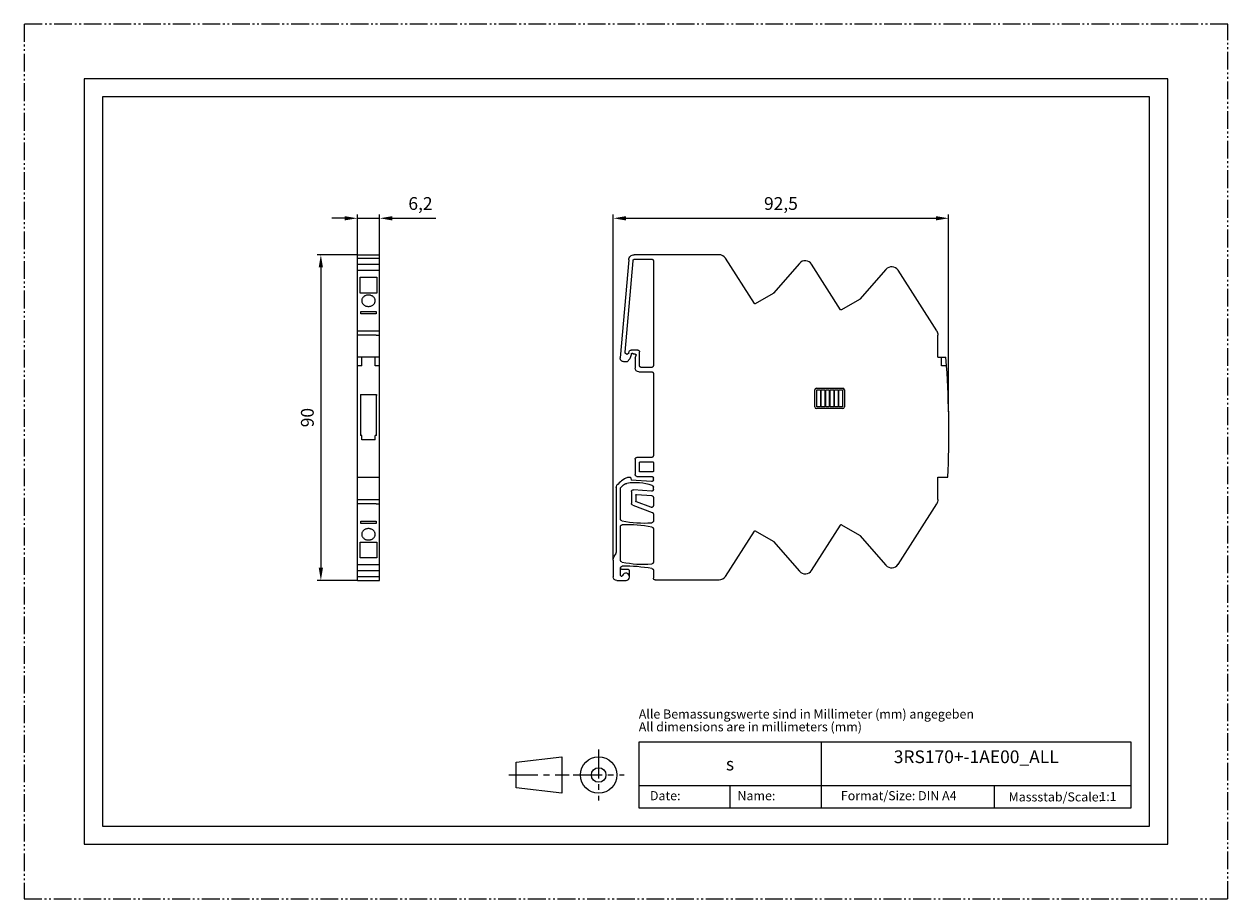
# Model space of a CAD drawing. Units: millimetres. Extents: x 1186 to 1516, y -15 to 225.
import ezdxf
from ezdxf.enums import TextEntityAlignment as Align

# ---------------------------------------------------------------- set-up
doc = ezdxf.new("R2010")
doc.units = ezdxf.units.MM
doc.header["$LTSCALE"] = 0.5
doc.linetypes.add('AM_DIN_K_W050', pattern=[16.25, 9.75, -1.5, 1, -1.5, 1, -1.5])
doc.linetypes.add('CENTER', pattern=[50.8, 31.75, -6.35, 6.35, -6.35])
for name, color, linetype in [('10000_FRONT', 7, 'Continuous'), ('10100_FRONT_DIM', 7, 'Continuous'), ('11000_LEFT', 7, 'Continuous'), ('11100_LEFT_DIM', 7, 'Continuous'), ('90000_FRAME_THIN', 7, 'Continuous'), ('90100_FRAME_THICK', 7, 'Continuous'), ('90200_FRAME_SIZE', 3, 'AM_DIN_K_W050'), ('91100_TIP_SYM', 7, 'CENTER'), ('91200_TIP_SYMB', 7, 'Continuous'), ('92000_TITLE', 7, 'Continuous')]:
    doc.layers.add(name, color=color, linetype=linetype)
doc.styles.get("Standard").update_dxf_attribs({"font": 'isocpeur.ttf'})
doc.dimstyles.new('DIN_3.5', dxfattribs={"dimtxt": 3.5, "dimasz": 3.5, "dimexe": 1, "dimexo": 0, "dimgap": 1.5, "dimtad": 1, "dimdec": 1, "dimtxsty": 'Standard', "dimcen": 3.5, "dimclrd": 256, "dimclre": 256, "dimclrt": 256, "dimadec": 0, "dimazin": 2, "dimtp": 0.1, "dimtm": 0.1, "dimtfac": 0.71, "dimtdec": 1, "dimtmove": 0, "dimatfit": 3, "dimfxl": 1, "dimlwd": -1, "dimlwe": -1, "dimarcsym": 0})

# ---------------------------------------------------------------- blocks, each defined once
blk = doc.blocks.new('text_allg')
at = {"lineweight": 25}
for s, p in [('Alle Bemassungswerte sind in Millimeter (mm) angegeben', (0, 6.47)), ('All dimensions are in millimeters (mm)', (0, 2.97))]:
    blk.add_text(s, height=2.5, dxfattribs=at).set_placement(p)
blk = doc.blocks.new('*U12')
at = {"layer": '91100_TIP_SYM', "lineweight": 18, "ltscale": 0.5}
for p, q in [((-146, 16), (-146, 2)), ((-170.61, 9), (-154.11, 9)), ((-153, 9), (-139, 9))]:
    blk.add_line(p, q, dxfattribs=at)
at = {"layer": '91200_TIP_SYMB', "lineweight": 25}
for p, q in [((-168.61, 12.5), (-156.11, 14)), ((-156.11, 14), (-156.11, 4)), ((-168.61, 5.5), (-168.61, 12.5)), ((-156.11, 4), (-168.61, 5.5))]:
    blk.add_line(p, q, dxfattribs=at)
for radius in [5, 2]:
    blk.add_circle((-146, 9), radius, dxfattribs=at)
at = {"layer": '92000_TITLE', "lineweight": 25}
for p, q in [((0, 18), (-135, 18)), ((-135, 18), (-135, 0)), ((-85, 18), (-85, 0)), ((0, 0), (0, 18)), ((0, 6), (-135, 6)), ((-37.5, 0), (-37.5, 6)), ((-37.5, 0), (-37.5, 6)), ((-135, 0), (0, 0))]:
    blk.add_line(p, q, dxfattribs=at)
at = {"layer": '92000_TITLE'}
blk.add_line((-110, 6), (-110, 0), dxfattribs=at)
at = {"lineweight": 25}
blk.add_blockref('text_allg', (-135, 18), dxfattribs=at)
at = {"layer": '92000_TITLE', "lineweight": 25}
blk.add_text('Massstab/Scale:', height=2.5, dxfattribs=at).set_placement((-33.62, 1.75))
at = {"layer": '92000_TITLE', "insert": (-110, 12), "char_height": 3.5, "width": 40, "attachment_point": 5}
blk.add_mtext('{\\fSiemens Logo|b0|i0|c0|p2;s}', dxfattribs=at)
at = {"layer": '92000_TITLE', "lineweight": 25, "char_height": 2.5, "width": 11, "attachment_point": 5}
for s, insert in [('Date:', (-127.75, 3)), ('Name:', (-102.75, 3))]:
    blk.add_mtext(s, dxfattribs=dict(at, insert=insert))
at = {"layer": '92000_TITLE', "lineweight": 35}
blk.add_attdef('ZEICHNUNGSNAME', text='', height=3.5, dxfattribs=at).set_placement((-42.5, 14), align=Align.MIDDLE_CENTER)
at = {"layer": '92000_TITLE', "lineweight": 25}
for tag, p in [('ARTIKELNAME', (-42.5, 8.48)), ('DATUM', (-117, 3)), ('NAME', (-92, 3)), ('MASSSTAB/SCALE:', (-6.38, 3.09))]:
    blk.add_attdef(tag, text='', height=2.5, dxfattribs=at).set_placement(p, align=Align.MIDDLE_CENTER)
blk = doc.blocks.new('*D13')
at = {"layer": '10100_FRONT_DIM'}
for p, q in [((1276.91, 161.72), (1265.91, 161.72)), ((1266.91, 158.22), (1266.91, 75.87)), ((1276.91, 72.37), (1265.91, 72.37))]:
    blk.add_line(p, q, dxfattribs=at)
for points in [[(1266.32, 158.22), (1267.49, 158.22), (1266.91, 161.72)], [(1266.32, 75.87), (1267.49, 75.87), (1266.91, 72.37)]]:
    blk.add_solid(points, dxfattribs=at)
at = {"layer": 'Defpoints', "color": 0}
for p in [(1276.91, 161.72), (1266.91, 72.37), (1276.91, 72.37)]:
    blk.add_point(p, dxfattribs=at)
at = {"layer": '10100_FRONT_DIM', "lineweight": 13, "insert": (1263.66, 117.04), "char_height": 3.5, "attachment_point": 5, "rotation": 90}
blk.add_mtext('90', dxfattribs=at)
blk = doc.blocks.new('*D14')
at = {"layer": '10100_FRONT_DIM'}
for p, q in [((1273.41, 171.72), (1269.91, 171.72)), ((1276.91, 161.72), (1276.91, 172.72)), ((1276.91, 171.72), (1283.01, 171.72)), ((1283.01, 161.72), (1283.01, 172.72)), ((1286.51, 171.72), (1298.43, 171.72))]:
    blk.add_line(p, q, dxfattribs=at)
for points in [[(1273.41, 172.3), (1273.41, 171.13), (1276.91, 171.72)], [(1286.51, 172.3), (1286.51, 171.13), (1283.01, 171.72)]]:
    blk.add_solid(points, dxfattribs=at)
at = {"layer": 'Defpoints', "color": 0}
for p in [(1283.01, 171.72), (1276.91, 161.72), (1283.01, 161.72)]:
    blk.add_point(p, dxfattribs=at)
at = {"layer": '10100_FRONT_DIM', "lineweight": 13, "insert": (1294.22, 175.32), "char_height": 3.5, "attachment_point": 5}
blk.add_mtext('6,2', dxfattribs=at)
blk = doc.blocks.new('*D16')
at = {"layer": '11100_LEFT_DIM'}
for p, q in [((1347.06, 77.95), (1347.06, 172.72)), ((1350.56, 171.72), (1435.5, 171.72)), ((1439, 118.64), (1439, 172.72))]:
    blk.add_line(p, q, dxfattribs=at)
for points in [[(1350.56, 172.3), (1350.56, 171.13), (1347.06, 171.72)], [(1435.5, 172.3), (1435.5, 171.13), (1439, 171.72)]]:
    blk.add_solid(points, dxfattribs=at)
at = {"layer": 'Defpoints', "color": 0}
for p in [(1439, 171.72), (1439, 118.64), (1347.06, 77.95)]:
    blk.add_point(p, dxfattribs=at)
at = {"layer": '11100_LEFT_DIM', "lineweight": 13, "insert": (1393.03, 175.32), "char_height": 3.5, "attachment_point": 5}
blk.add_mtext('92,5', dxfattribs=at)

msp = doc.modelspace()

# ---------------------------------------------------------------- linework, layer by layer
at = {"layer": '10000_FRONT', "lineweight": 25}
for p, q in [((1276.91, 161.72), (1283.01, 161.72)), ((1276.91, 72.37), (1276.91, 161.72)), ((1283.01, 72.37), (1283.01, 161.72)), ((1276.91, 72.37), (1283.01, 72.37))]:
    msp.add_line(p, q, dxfattribs=at)
at = {"layer": '10000_FRONT', "lineweight": 13}
for p, q in [((1276.91, 160.75), (1283.01, 160.75)), ((1276.91, 159.1), (1283.01, 159.1)), ((1276.91, 157.45), (1283.01, 157.45)), ((1277.66, 151.22), (1277.66, 155.57)), ((1277.66, 155.57), (1282.26, 155.57)), ((1282.26, 155.57), (1282.26, 151.22)), ((1282.26, 151.22), (1277.66, 151.22)), ((1277.86, 146.16), (1282.06, 146.16)), ((1277.86, 145.52), (1277.86, 146.16)), ((1282.06, 145.52), (1277.86, 145.52)), ((1282.06, 146.16), (1282.06, 145.52)), ((1276.91, 140.81), (1282.06, 140.81)), ((1282.06, 139.68), (1276.91, 139.68)), ((1282.06, 140.81), (1283.01, 140.81)), ((1282.06, 139.68), (1283.01, 139.68)), ((1278.16, 133.62), (1276.91, 133.62)), ((1281.76, 133.62), (1278.16, 133.62)), ((1278.16, 131.22), (1278.16, 133.62)), ((1283.01, 133.62), (1281.76, 133.62)), ((1281.76, 131.22), (1281.76, 133.62)), ((1278.16, 131.22), (1276.91, 131.22)), ((1283.01, 131.22), (1281.76, 131.22)), ((1277.77, 123.37), (1277.76, 123.06)), ((1277.76, 123.06), (1277.76, 112.17)), ((1277.77, 123.37), (1282.15, 123.37)), ((1282.16, 112.17), (1282.16, 123.06)), ((1278.16, 112.17), (1277.76, 112.17)), ((1278.16, 110.92), (1278.16, 112.17)), ((1281.76, 110.92), (1278.16, 110.92)), ((1282.16, 112.17), (1281.76, 112.17)), ((1281.76, 110.92), (1281.76, 112.17)), ((1276.91, 100.67), (1283.01, 100.67)), ((1276.91, 94.56), (1282.06, 94.56)), ((1282.06, 93.43), (1276.91, 93.43)), ((1282.06, 94.56), (1283.01, 94.56)), ((1282.06, 93.43), (1283.01, 93.43)), ((1277.86, 88.61), (1282.06, 88.61)), ((1277.86, 87.97), (1277.86, 88.61)), ((1282.06, 87.97), (1277.86, 87.97)), ((1282.06, 88.61), (1282.06, 87.97)), ((1277.66, 82.91), (1282.26, 82.91)), ((1277.66, 78.56), (1277.66, 82.91)), ((1282.26, 82.91), (1282.26, 78.56)), ((1276.91, 76.79), (1283.01, 76.79)), ((1282.26, 78.56), (1277.66, 78.56)), ((1276.91, 75.14), (1283.01, 75.14)), ((1276.91, 73.49), (1283.01, 73.49))]:
    msp.add_line(p, q, dxfattribs=at)
for points in [[(1279.96, 147.54), (1279.84, 147.54), (1279.61, 147.56), (1279.26, 147.65), (1278.93, 147.79), (1278.64, 147.99), (1278.4, 148.24), (1278.23, 148.52), (1278.13, 148.81), (1278.1, 149.1), (1278.13, 149.4), (1278.23, 149.69), (1278.4, 149.97), (1278.64, 150.21), (1278.93, 150.42), (1279.26, 150.56), (1279.61, 150.64), (1279.96, 150.67), (1280.31, 150.64), (1280.65, 150.56), (1280.98, 150.42), (1281.27, 150.21), (1281.51, 149.97), (1281.68, 149.69), (1281.79, 149.4), (1281.82, 149.1), (1281.79, 148.81), (1281.68, 148.52), (1281.51, 148.24), (1281.27, 147.99), (1280.98, 147.79), (1280.65, 147.65), (1280.31, 147.56), (1280.07, 147.54), (1279.96, 147.54)], [(1279.96, 83.47), (1279.84, 83.47), (1279.61, 83.48), (1279.26, 83.57), (1278.93, 83.71), (1278.64, 83.92), (1278.4, 84.16), (1278.23, 84.44), (1278.13, 84.73), (1278.1, 85.03), (1278.13, 85.32), (1278.23, 85.61), (1278.4, 85.89), (1278.64, 86.14), (1278.93, 86.34), (1279.26, 86.48), (1279.61, 86.57), (1279.96, 86.6), (1280.31, 86.57), (1280.65, 86.48), (1280.98, 86.34), (1281.27, 86.14), (1281.51, 85.89), (1281.68, 85.61), (1281.79, 85.32), (1281.82, 85.03), (1281.79, 84.73), (1281.68, 84.44), (1281.51, 84.16), (1281.27, 83.92), (1280.98, 83.71), (1280.65, 83.57), (1280.31, 83.48), (1280.07, 83.47), (1279.96, 83.47)]]:
    msp.add_open_spline(points, degree=3, knots=[0, 0, 0, 0, 0.030012, 0.060001, 0.092477, 0.124999, 0.157475, 0.189997, 0.219975, 0.249999, 0.279977, 0.310001, 0.342477, 0.374999, 0.407475, 0.439997, 0.469975, 0.499999, 0.529977, 0.560001, 0.592477, 0.624999, 0.657475, 0.689997, 0.719975, 0.749999, 0.779977, 0.810001, 0.842477, 0.874999, 0.907475, 0.939997, 0.97001, 1, 1, 1, 1], dxfattribs=at)
msp.add_open_spline([(1282.15, 123.37), (1282.15, 123.26), (1282.15, 123.16), (1282.16, 123.06)], degree=3, dxfattribs=at)
at = {"layer": '11000_LEFT', "lineweight": 25}
for p, q in [((1376.06, 161.72), (1352.81, 161.72)), ((1351.31, 160.35), (1348.96, 133.45)), ((1385.74, 148.34), (1377.83, 160.75)), ((1398.08, 159.35), (1390.95, 151.15)), ((1409.36, 146.65), (1401.43, 159.1)), ((1421.78, 157.7), (1414.65, 149.5)), ((1435.73, 140.81), (1425.13, 157.45)), ((1390.9, 151.1), (1386, 148.28)), ((1414.6, 149.45), (1409.63, 146.59)), ((1436.06, 133.62), (1436.06, 139.68)), ((1350.88, 132.37), (1349.95, 132.37)), ((1351.63, 133.12), (1350.88, 132.37)), ((1352.03, 134.54), (1351.63, 133.12)), ((1353.06, 134.47), (1352.52, 134.47)), ((1353.06, 133.31), (1353.3, 134.15)), ((1353.06, 133.31), (1353.06, 130.62)), ((1436.06, 133.62), (1437.06, 133.62)), ((1437.06, 133.62), (1438.26, 133.62)), ((1438.44, 131.22), (1438.26, 133.62)), ((1354.06, 129.62), (1357.56, 129.62)), ((1358.06, 129.12), (1358.06, 106.62)), ((1353.06, 105.62), (1353.06, 101.42)), ((1357.56, 106.12), (1353.56, 106.12)), ((1351.32, 100.68), (1351.61, 100.68)), ((1351.9, 100.44), (1352.01, 99.87)), ((1357.53, 99.48), (1352.01, 99.87)), ((1353.56, 100.92), (1357.56, 100.92)), ((1358.06, 99.98), (1358.06, 100.42)), ((1436.06, 100.67), (1438.81, 100.67)), ((1436.06, 94.56), (1436.06, 100.67)), ((1347.86, 97.85), (1347.86, 80.4)), ((1425.13, 76.79), (1435.73, 93.43)), ((1377.83, 73.49), (1385.74, 85.89)), ((1386, 85.96), (1390.9, 83.13)), ((1401.43, 75.14), (1409.36, 87.58)), ((1409.63, 87.65), (1414.6, 84.78)), ((1390.95, 83.09), (1398.08, 74.89)), ((1414.65, 84.74), (1421.78, 76.54)), ((1347.33, 78.95), (1347.59, 79.4)), ((1347.06, 77.95), (1347.06, 73.37)), ((1349.06, 73.77), (1349.06, 75.75)), ((1349.26, 73.57), (1349.43, 73.57)), ((1358.06, 75.13), (1358.06, 73.02)), ((1348.06, 72.37), (1350.56, 72.37)), ((1358.56, 72.52), (1376.06, 72.52))]:
    msp.add_line(p, q, dxfattribs=at)
at = {"layer": '11000_LEFT', "lineweight": 13}
for p, q in [((1350.3, 135.01), (1352.49, 160.07)), ((1352.99, 160.53), (1357.56, 160.53)), ((1358.06, 160.03), (1358.06, 131.32)), ((1429.46, 150.67), (1429.46, 150.66)), ((1431.44, 147.54), (1431.45, 147.54)), ((1353.76, 135.57), (1351.94, 135.57)), ((1350.8, 134.47), (1350.87, 134.47)), ((1351.35, 134.83), (1351.46, 135.21)), ((1354.26, 131.32), (1354.26, 135.07)), ((1437.06, 131.22), (1437.06, 133.62)), ((1357.56, 130.82), (1354.76, 130.82)), ((1438.44, 131.22), (1437.06, 131.22)), ((1402.31, 120.02), (1402.31, 124.62)), ((1402.81, 125.12), (1409.96, 125.12)), ((1402.89, 120.02), (1402.89, 124.62)), ((1402.89, 124.62), (1403.89, 124.62)), ((1403.89, 124.62), (1403.89, 120.02)), ((1404.09, 124.62), (1405.09, 124.62)), ((1404.09, 120.02), (1404.09, 124.62)), ((1405.09, 124.62), (1405.09, 120.02)), ((1405.29, 120.02), (1405.29, 124.62)), ((1405.29, 124.62), (1406.29, 124.62)), ((1406.29, 124.62), (1406.29, 120.02)), ((1406.49, 120.02), (1406.49, 124.62)), ((1406.49, 124.62), (1407.49, 124.62)), ((1407.49, 124.62), (1407.49, 120.02)), ((1407.69, 120.02), (1407.69, 124.62)), ((1407.69, 124.62), (1408.69, 124.62)), ((1408.69, 124.62), (1408.69, 120.02)), ((1408.89, 120.02), (1408.89, 124.62)), ((1408.89, 124.62), (1409.89, 124.62)), ((1409.89, 124.62), (1409.89, 120.02)), ((1410.46, 124.62), (1410.46, 120.02)), ((1409.96, 119.52), (1402.81, 119.52)), ((1403.89, 120.02), (1402.89, 120.02)), ((1405.09, 120.02), (1404.09, 120.02)), ((1406.29, 120.02), (1405.29, 120.02)), ((1407.49, 120.02), (1406.49, 120.02)), ((1408.69, 120.02), (1407.69, 120.02)), ((1409.89, 120.02), (1408.89, 120.02)), ((1354.26, 102.32), (1354.26, 104.72)), ((1354.46, 104.92), (1357.86, 104.92)), ((1358.06, 104.72), (1358.06, 102.32)), ((1357.86, 102.12), (1354.46, 102.12)), ((1349.06, 89.19), (1349.06, 97.59)), ((1349.7, 98.43), (1349.21, 97.95)), ((1352.06, 96.77), (1352.06, 93.47)), ((1357.52, 96.84), (1352.61, 97.27)), ((1353.26, 95.79), (1353.26, 94.1)), ((1353.48, 95.99), (1357.61, 95.63)), ((1358.06, 97.34), (1358.06, 97.95)), ((1352.39, 93), (1357.73, 91.05)), ((1357.39, 92.46), (1353.39, 93.91)), ((1358.06, 95.13), (1358.06, 92.92)), ((1358.06, 90.58), (1358.06, 88.7)), ((1349.06, 77.89), (1349.06, 87.15)), ((1358.06, 86.53), (1358.06, 77.4)), ((1351.06, 75.37), (1349.56, 75.37)), ((1351.56, 73.37), (1351.56, 74.87))]:
    msp.add_line(p, q, dxfattribs=at)
at = {"layer": '11000_LEFT', "lineweight": 25}
for centre, radius, start, end in [((1376.06, 159.62), 2.1, 32.5, 90), ((1399.66, 157.97), 2.1, 32.5, 139), ((1423.36, 156.32), 2.1, 32.5, 139), ((1159.06, 112.48), 280, 357.5826, 3.8376), ((1353.56, 94.12), 7, 112.0025, 141.5668), ((1350.56, 37.12), 39.15, 79.5654, 91.4826), ((1423.36, 77.92), 2.1, 221, 327.5), ((1350.56, 73.37), 1, 270, 160.5288), ((1376.06, 74.62), 2.1, 270, 327.5), ((1399.66, 76.27), 2.1, 221, 327.5)]:
    msp.add_arc(centre, radius, start, end, dxfattribs=at)
at = {"layer": '11000_LEFT', "lineweight": 13}
for centre, radius, start, end in [((1402.81, 124.62), 0.5, 90, 180), ((1409.96, 124.62), 0.5, 0, 90), ((1402.81, 120.02), 0.5, 180, 270), ((1409.96, 120.02), 0.5, 270, 0), ((1353.06, 84.17), 15, 71.92, 98.6227), ((1355.36, 118.12), 30, 258.6612, 274.2769), ((1350.56, 48.52), 39.15, 79.5654, 91.4826), ((1355.36, 106.82), 30, 258.6612, 274.2769)]:
    msp.add_arc(centre, radius, start, end, dxfattribs=at)
at = {"layer": '11000_LEFT', "lineweight": 25}
for points, knots in [([(1351.79, 161.32), (1351.93, 161.45), (1352.09, 161.55), (1352.43, 161.68), (1352.62, 161.72), (1352.81, 161.72)], [0, 0, 0, 0, 0.5, 0.5, 1, 1, 1, 1]), ([(1351.31, 160.35), (1351.33, 160.53), (1351.38, 160.71), (1351.54, 161.05), (1351.66, 161.2), (1351.79, 161.32)], [0, 0, 0, 0, 0.5, 0.5, 1, 1, 1, 1]), ([(1386, 148.28), (1385.99, 148.27), (1385.97, 148.26), (1385.93, 148.25), (1385.89, 148.25), (1385.84, 148.26), (1385.78, 148.28), (1385.75, 148.32), (1385.74, 148.34)], [0, 0, 0, 0, 0.127999, 0.251074, 0.373853, 0.500996, 0.748327, 1, 1, 1, 1]), ([(1409.63, 146.59), (1409.62, 146.58), (1409.6, 146.57), (1409.56, 146.56), (1409.52, 146.56), (1409.47, 146.57), (1409.41, 146.59), (1409.38, 146.63), (1409.36, 146.65)], [0, 0, 0, 0, 0.127999, 0.251074, 0.373853, 0.500996, 0.748327, 1, 1, 1, 1]), ([(1349.95, 132.37), (1349.82, 132.37), (1349.68, 132.4), (1349.43, 132.51), (1349.31, 132.59), (1349.12, 132.79), (1349.05, 132.92), (1348.96, 133.18), (1348.95, 133.32), (1348.96, 133.45)], [0, 0, 0, 0, 0.25, 0.25, 0.5, 0.5, 0.75, 0.75, 1, 1, 1, 1]), ([(1352.03, 134.54), (1352.04, 134.55), (1352.05, 134.58), (1352.07, 134.62), (1352.1, 134.65), (1352.15, 134.69), (1352.22, 134.72), (1352.31, 134.72), (1352.4, 134.69), (1352.46, 134.64), (1352.51, 134.56), (1352.52, 134.5), (1352.52, 134.47)], [0, 0, 0, 0, 0.064058, 0.125863, 0.187359, 0.250514, 0.373977, 0.500385, 0.623831, 0.75023, 0.872934, 1, 1, 1, 1]), ([(1353.06, 134.47), (1353.08, 134.47), (1353.1, 134.47), (1353.14, 134.46), (1353.2, 134.43), (1353.27, 134.37), (1353.31, 134.28), (1353.32, 134.21), (1353.31, 134.17), (1353.3, 134.15)], [0, 0, 0, 0, 0.084593, 0.167628, 0.251001, 0.500107, 0.749214, 0.872429, 1, 1, 1, 1]), ([(1354.06, 129.62), (1353.8, 129.62), (1353.54, 129.73), (1353.17, 130.1), (1353.06, 130.36), (1353.06, 130.62)], [0, 0, 0, 0, 0.5, 0.5, 1, 1, 1, 1]), ([(1357.56, 129.62), (1357.58, 129.62), (1357.63, 129.61), (1357.69, 129.6), (1357.76, 129.58), (1357.84, 129.54), (1357.92, 129.47), (1357.98, 129.4), (1358.03, 129.31), (1358.06, 129.22), (1358.06, 129.15), (1358.06, 129.12)], [0, 0, 0, 0, 0.084214, 0.167131, 0.250102, 0.373652, 0.500079, 0.623626, 0.750053, 0.872859, 1, 1, 1, 1]), ([(1353.06, 105.62), (1353.06, 105.75), (1353.12, 105.88), (1353.3, 106.06), (1353.43, 106.12), (1353.56, 106.12)], [0, 0, 0, 0, 0.5, 0.5, 1, 1, 1, 1]), ([(1358.06, 106.62), (1358.06, 106.6), (1358.06, 106.55), (1358.05, 106.49), (1358.02, 106.42), (1357.98, 106.34), (1357.92, 106.26), (1357.84, 106.2), (1357.76, 106.15), (1357.66, 106.12), (1357.6, 106.12), (1357.56, 106.12)], [0, 0, 0, 0, 0.084214, 0.167131, 0.250102, 0.373652, 0.500079, 0.623626, 0.750053, 0.872859, 1, 1, 1, 1]), ([(1351.61, 100.68), (1351.68, 100.68), (1351.75, 100.66), (1351.85, 100.57), (1351.89, 100.51), (1351.9, 100.44)], [0, 0, 0, 0, 0.5, 0.5, 1, 1, 1, 1]), ([(1353.56, 100.92), (1353.43, 100.92), (1353.3, 100.97), (1353.12, 101.16), (1353.06, 101.29), (1353.06, 101.42)], [0, 0, 0, 0, 0.5, 0.5, 1, 1, 1, 1]), ([(1358.06, 99.98), (1358.06, 99.96), (1358.06, 99.91), (1358.05, 99.85), (1358.02, 99.77), (1357.97, 99.69), (1357.91, 99.61), (1357.82, 99.55), (1357.73, 99.51), (1357.63, 99.48), (1357.56, 99.48), (1357.53, 99.48)], [0, 0, 0, 0, 0.084235, 0.167113, 0.250111, 0.373658, 0.500086, 0.62363, 0.750057, 0.872861, 1, 1, 1, 1]), ([(1357.56, 100.92), (1357.58, 100.92), (1357.63, 100.91), (1357.69, 100.9), (1357.76, 100.88), (1357.84, 100.84), (1357.92, 100.77), (1357.98, 100.7), (1358.03, 100.61), (1358.06, 100.52), (1358.06, 100.45), (1358.06, 100.42)], [0, 0, 0, 0, 0.084214, 0.167131, 0.250102, 0.373652, 0.500079, 0.623626, 0.750053, 0.872859, 1, 1, 1, 1]), ([(1385.74, 85.89), (1385.74, 85.9), (1385.76, 85.92), (1385.79, 85.95), (1385.82, 85.97), (1385.87, 85.98), (1385.93, 85.99), (1385.98, 85.97), (1386, 85.96)], [0, 0, 0, 0, 0.127999, 0.251074, 0.373853, 0.500996, 0.748327, 1, 1, 1, 1]), ([(1409.36, 87.58), (1409.37, 87.59), (1409.38, 87.62), (1409.41, 87.64), (1409.45, 87.66), (1409.49, 87.68), (1409.56, 87.68), (1409.61, 87.66), (1409.63, 87.65)], [0, 0, 0, 0, 0.127999, 0.251074, 0.373853, 0.500996, 0.748327, 1, 1, 1, 1]), ([(1347.86, 80.4), (1347.86, 80.36), (1347.86, 80.27), (1347.85, 80.14), (1347.83, 80.01), (1347.79, 79.84), (1347.72, 79.64), (1347.64, 79.48), (1347.59, 79.4)], [0, 0, 0, 0, 0.125395, 0.250191, 0.374925, 0.500131, 0.74968, 1, 1, 1, 1]), ([(1349.06, 75.75), (1349.06, 75.78), (1349.07, 75.83), (1349.08, 75.91), (1349.11, 75.98), (1349.15, 76.05), (1349.21, 76.11), (1349.28, 76.17), (1349.37, 76.22), (1349.46, 76.25), (1349.52, 76.25), (1349.55, 76.25)], [0, 0, 0, 0, 0.102842, 0.201887, 0.299508, 0.39818, 0.500302, 0.628562, 0.759811, 0.877848, 1, 1, 1, 1]), ([(1348.06, 72.37), (1347.8, 72.37), (1347.54, 72.48), (1347.17, 72.85), (1347.06, 73.11), (1347.06, 73.37)], [0, 0, 0, 0, 0.5, 0.5, 1, 1, 1, 1]), ([(1349.26, 73.57), (1349.25, 73.57), (1349.22, 73.57), (1349.19, 73.58), (1349.15, 73.6), (1349.11, 73.63), (1349.07, 73.69), (1349.07, 73.74), (1349.06, 73.77)], [0, 0, 0, 0, 0.128276, 0.25127, 0.373884, 0.501063, 0.748305, 1, 1, 1, 1]), ([(1349.62, 73.7), (1349.61, 73.69), (1349.6, 73.66), (1349.58, 73.63), (1349.54, 73.6), (1349.49, 73.57), (1349.45, 73.57), (1349.43, 73.57)], [0, 0, 0, 0, 0.168555, 0.333026, 0.500462, 0.748067, 1, 1, 1, 1]), ([(1357.65, 75.62), (1357.68, 75.61), (1357.72, 75.6), (1357.79, 75.58), (1357.85, 75.54), (1357.9, 75.5), (1357.95, 75.45), (1357.98, 75.4), (1358.02, 75.33), (1358.06, 75.24), (1358.06, 75.17), (1358.06, 75.13)], [0, 0, 0, 0, 0.102372, 0.201658, 0.299763, 0.398657, 0.500269, 0.585256, 0.673212, 0.834502, 1, 1, 1, 1]), ([(1358.56, 72.52), (1358.43, 72.52), (1358.3, 72.57), (1358.12, 72.76), (1358.06, 72.89), (1358.06, 73.02)], [0, 0, 0, 0, 0.5, 0.5, 1, 1, 1, 1])]:
    msp.add_open_spline(points, degree=3, knots=knots, dxfattribs=at)
at = {"layer": '11000_LEFT', "lineweight": 13}
for points, knots in [([(1352.49, 160.07), (1352.49, 160.1), (1352.5, 160.15), (1352.52, 160.22), (1352.56, 160.28), (1352.6, 160.34), (1352.65, 160.4), (1352.73, 160.46), (1352.81, 160.5), (1352.9, 160.52), (1352.96, 160.53), (1352.99, 160.53)], [0, 0, 0, 0, 0.102643, 0.201779, 0.29959, 0.398346, 0.500252, 0.628142, 0.75901, 0.877439, 1, 1, 1, 1]), ([(1357.56, 160.53), (1357.58, 160.53), (1357.63, 160.52), (1357.69, 160.51), (1357.76, 160.49), (1357.84, 160.45), (1357.92, 160.38), (1357.98, 160.31), (1358.03, 160.22), (1358.06, 160.13), (1358.06, 160.06), (1358.06, 160.03)], [0, 0, 0, 0, 0.084214, 0.167131, 0.250102, 0.373652, 0.500079, 0.623626, 0.750053, 0.872859, 1, 1, 1, 1]), ([(1351.46, 135.21), (1351.49, 135.31), (1351.55, 135.4), (1351.72, 135.53), (1351.83, 135.57), (1351.94, 135.57)], [0, 0, 0, 0, 0.5, 0.5, 1, 1, 1, 1]), ([(1353.76, 135.57), (1353.89, 135.57), (1354.02, 135.51), (1354.21, 135.33), (1354.26, 135.2), (1354.26, 135.07)], [0, 0, 0, 0, 0.5, 0.5, 1, 1, 1, 1]), ([(1350.8, 134.47), (1350.78, 134.47), (1350.73, 134.47), (1350.66, 134.49), (1350.58, 134.51), (1350.5, 134.56), (1350.43, 134.63), (1350.36, 134.71), (1350.32, 134.81), (1350.3, 134.91), (1350.3, 134.98), (1350.3, 135.01)], [0, 0, 0, 0, 0.084242, 0.167107, 0.250115, 0.373661, 0.500088, 0.623632, 0.750059, 0.872861, 1, 1, 1, 1]), ([(1351.35, 134.83), (1351.34, 134.81), (1351.33, 134.77), (1351.3, 134.71), (1351.26, 134.66), (1351.22, 134.61), (1351.15, 134.55), (1351.03, 134.48), (1350.93, 134.47), (1350.87, 134.47)], [0, 0, 0, 0, 0.102223, 0.201756, 0.30024, 0.39937, 0.500809, 0.74824, 1, 1, 1, 1]), ([(1354.76, 130.82), (1354.74, 130.82), (1354.7, 130.82), (1354.63, 130.83), (1354.56, 130.86), (1354.48, 130.9), (1354.41, 130.96), (1354.34, 131.04), (1354.3, 131.12), (1354.27, 131.22), (1354.26, 131.28), (1354.26, 131.32)], [0, 0, 0, 0, 0.084214, 0.167131, 0.250102, 0.373652, 0.500079, 0.623626, 0.750053, 0.872859, 1, 1, 1, 1]), ([(1358.06, 131.32), (1358.06, 131.3), (1358.06, 131.25), (1358.05, 131.19), (1358.02, 131.12), (1357.98, 131.04), (1357.92, 130.96), (1357.84, 130.9), (1357.76, 130.85), (1357.66, 130.82), (1357.6, 130.82), (1357.56, 130.82)], [0, 0, 0, 0, 0.084214, 0.167131, 0.250102, 0.373652, 0.500079, 0.623626, 0.750053, 0.872859, 1, 1, 1, 1]), ([(1354.26, 104.72), (1354.26, 104.73), (1354.27, 104.76), (1354.28, 104.8), (1354.3, 104.83), (1354.33, 104.87), (1354.38, 104.91), (1354.44, 104.91), (1354.46, 104.92)], [0, 0, 0, 0, 0.128276, 0.25127, 0.373884, 0.501063, 0.748305, 1, 1, 1, 1]), ([(1354.46, 102.12), (1354.45, 102.12), (1354.42, 102.12), (1354.39, 102.13), (1354.35, 102.15), (1354.31, 102.18), (1354.27, 102.24), (1354.27, 102.29), (1354.26, 102.32)], [0, 0, 0, 0, 0.128276, 0.25127, 0.373884, 0.501063, 0.748305, 1, 1, 1, 1]), ([(1357.86, 104.92), (1357.88, 104.92), (1357.9, 104.92), (1357.94, 104.9), (1357.97, 104.89), (1358.01, 104.85), (1358.05, 104.8), (1358.06, 104.74), (1358.06, 104.72)], [0, 0, 0, 0, 0.128276, 0.25127, 0.373884, 0.501063, 0.748305, 1, 1, 1, 1]), ([(1358.06, 102.32), (1358.06, 102.3), (1358.06, 102.28), (1358.05, 102.24), (1358.03, 102.21), (1358, 102.17), (1357.94, 102.13), (1357.89, 102.12), (1357.86, 102.12)], [0, 0, 0, 0, 0.128276, 0.25127, 0.373884, 0.501063, 0.748305, 1, 1, 1, 1]), ([(1349.06, 97.59), (1349.06, 97.62), (1349.07, 97.66), (1349.08, 97.72), (1349.1, 97.79), (1349.14, 97.87), (1349.19, 97.92), (1349.21, 97.95)], [0, 0, 0, 0, 0.167801, 0.333606, 0.500187, 0.747938, 1, 1, 1, 1]), ([(1349.7, 98.43), (1349.73, 98.46), (1349.79, 98.52), (1349.89, 98.6), (1349.99, 98.68), (1350.1, 98.75), (1350.24, 98.82), (1350.4, 98.89), (1350.61, 98.96), (1350.74, 98.99), (1350.81, 99)], [0, 0, 0, 0, 0.100484, 0.200328, 0.299937, 0.399717, 0.500071, 0.666749, 0.832764, 1, 1, 1, 1]), ([(1352.06, 96.77), (1352.06, 96.91), (1352.12, 97.05), (1352.33, 97.23), (1352.47, 97.28), (1352.61, 97.27)], [0, 0, 0, 0, 0.5, 0.5, 1, 1, 1, 1]), ([(1353.26, 95.79), (1353.26, 95.8), (1353.27, 95.83), (1353.28, 95.87), (1353.3, 95.91), (1353.34, 95.95), (1353.4, 95.99), (1353.45, 95.99), (1353.48, 95.99)], [0, 0, 0, 0, 0.128606, 0.251332, 0.373676, 0.501184, 0.748357, 1, 1, 1, 1]), ([(1358.06, 97.34), (1358.06, 97.32), (1358.06, 97.27), (1358.05, 97.2), (1358.02, 97.13), (1357.97, 97.05), (1357.9, 96.97), (1357.82, 96.9), (1357.73, 96.86), (1357.62, 96.84), (1357.55, 96.84), (1357.52, 96.84)], [0, 0, 0, 0, 0.084242, 0.167107, 0.250115, 0.373661, 0.500088, 0.623632, 0.750059, 0.872861, 1, 1, 1, 1]), ([(1357.72, 98.43), (1357.74, 98.42), (1357.78, 98.4), (1357.83, 98.37), (1357.88, 98.34), (1357.93, 98.29), (1357.99, 98.22), (1358.05, 98.11), (1358.06, 98), (1358.06, 97.95)], [0, 0, 0, 0, 0.102123, 0.201696, 0.300267, 0.399434, 0.500764, 0.748219, 1, 1, 1, 1]), ([(1352.39, 93), (1352.3, 93.03), (1352.21, 93.1), (1352.09, 93.26), (1352.06, 93.37), (1352.06, 93.47)], [0, 0, 0, 0, 0.5, 0.5, 1, 1, 1, 1]), ([(1353.39, 93.91), (1353.38, 93.92), (1353.36, 93.93), (1353.32, 93.95), (1353.29, 93.99), (1353.27, 94.04), (1353.26, 94.08), (1353.26, 94.1)], [0, 0, 0, 0, 0.168536, 0.333041, 0.500455, 0.748064, 1, 1, 1, 1]), ([(1358.06, 92.92), (1358.06, 92.9), (1358.06, 92.86), (1358.05, 92.81), (1358.03, 92.75), (1358, 92.68), (1357.94, 92.59), (1357.85, 92.51), (1357.75, 92.45), (1357.63, 92.42), (1357.51, 92.42), (1357.43, 92.44), (1357.39, 92.46)], [0, 0, 0, 0, 0.063143, 0.125306, 0.187395, 0.250319, 0.374987, 0.500215, 0.624884, 0.750112, 0.874633, 1, 1, 1, 1]), ([(1357.61, 95.63), (1357.63, 95.62), (1357.68, 95.62), (1357.75, 95.6), (1357.82, 95.56), (1357.88, 95.52), (1357.94, 95.46), (1357.99, 95.39), (1358.03, 95.31), (1358.06, 95.22), (1358.06, 95.16), (1358.06, 95.13)], [0, 0, 0, 0, 0.102643, 0.201779, 0.29959, 0.398346, 0.500252, 0.628142, 0.75901, 0.877439, 1, 1, 1, 1]), ([(1349.46, 88.7), (1349.44, 88.71), (1349.4, 88.72), (1349.33, 88.75), (1349.28, 88.78), (1349.22, 88.83), (1349.15, 88.9), (1349.08, 89.02), (1349.07, 89.14), (1349.06, 89.19)], [0, 0, 0, 0, 0.102461, 0.201898, 0.300175, 0.399219, 0.500914, 0.74829, 1, 1, 1, 1]), ([(1357.73, 91.05), (1357.76, 91.04), (1357.8, 91.02), (1357.87, 90.98), (1357.93, 90.93), (1357.99, 90.85), (1358.05, 90.74), (1358.06, 90.64), (1358.06, 90.58)], [0, 0, 0, 0, 0.127088, 0.250951, 0.374492, 0.500639, 0.748157, 1, 1, 1, 1]), ([(1349.06, 87.15), (1349.06, 87.18), (1349.07, 87.23), (1349.08, 87.31), (1349.11, 87.38), (1349.15, 87.45), (1349.21, 87.51), (1349.28, 87.57), (1349.37, 87.62), (1349.46, 87.65), (1349.52, 87.65), (1349.55, 87.65)], [0, 0, 0, 0, 0.102842, 0.201887, 0.299508, 0.39818, 0.500302, 0.628562, 0.759811, 0.877848, 1, 1, 1, 1]), ([(1358.06, 88.7), (1358.06, 88.67), (1358.06, 88.62), (1358.04, 88.55), (1358.02, 88.48), (1357.98, 88.42), (1357.93, 88.35), (1357.86, 88.29), (1357.78, 88.25), (1357.69, 88.21), (1357.63, 88.21), (1357.6, 88.2)], [0, 0, 0, 0, 0.102683, 0.2018, 0.299573, 0.398312, 0.500262, 0.628227, 0.759171, 0.877522, 1, 1, 1, 1]), ([(1357.65, 87.02), (1357.68, 87.01), (1357.72, 87), (1357.79, 86.98), (1357.85, 86.94), (1357.9, 86.9), (1357.95, 86.85), (1357.98, 86.8), (1358.02, 86.73), (1358.06, 86.64), (1358.06, 86.57), (1358.06, 86.53)], [0, 0, 0, 0, 0.102372, 0.201658, 0.299763, 0.398657, 0.500269, 0.585256, 0.673212, 0.834502, 1, 1, 1, 1]), ([(1349.46, 77.4), (1349.44, 77.41), (1349.4, 77.42), (1349.33, 77.45), (1349.28, 77.48), (1349.22, 77.53), (1349.15, 77.6), (1349.08, 77.72), (1349.07, 77.84), (1349.06, 77.89)], [0, 0, 0, 0, 0.102461, 0.201898, 0.300175, 0.399219, 0.500914, 0.74829, 1, 1, 1, 1]), ([(1358.06, 77.4), (1358.06, 77.37), (1358.06, 77.32), (1358.04, 77.25), (1358.02, 77.18), (1357.98, 77.12), (1357.93, 77.05), (1357.86, 76.99), (1357.78, 76.95), (1357.69, 76.91), (1357.63, 76.91), (1357.6, 76.9)], [0, 0, 0, 0, 0.102683, 0.2018, 0.299573, 0.398312, 0.500262, 0.628227, 0.759171, 0.877522, 1, 1, 1, 1]), ([(1349.21, 75.51), (1349.19, 75.53), (1349.16, 75.57), (1349.12, 75.63), (1349.09, 75.69), (1349.08, 75.74), (1349.07, 75.76)], [0, 0, 0, 0, 0.252546, 0.5, 0.747454, 1, 1, 1, 1]), ([(1349.56, 75.37), (1349.54, 75.37), (1349.5, 75.37), (1349.43, 75.38), (1349.36, 75.41), (1349.28, 75.45), (1349.23, 75.49), (1349.21, 75.51)], [0, 0, 0, 0, 0.167807, 0.333602, 0.500189, 0.747939, 1, 1, 1, 1]), ([(1351.56, 74.87), (1351.56, 74.89), (1351.56, 74.93), (1351.55, 74.99), (1351.53, 75.06), (1351.48, 75.14), (1351.42, 75.22), (1351.34, 75.29), (1351.25, 75.33), (1351.16, 75.36), (1351.09, 75.37), (1351.06, 75.37)], [0, 0, 0, 0, 0.080758, 0.160392, 0.240099, 0.368585, 0.500066, 0.628554, 0.760036, 0.877963, 1, 1, 1, 1])]:
    msp.add_open_spline(points, degree=3, knots=knots, dxfattribs=at)
at = {"layer": '11000_LEFT', "lineweight": 25}
for points in [[(1390.95, 151.15), (1390.94, 151.14), (1390.93, 151.12), (1390.91, 151.11), (1390.9, 151.1)], [(1414.65, 149.5), (1414.64, 149.49), (1414.63, 149.47), (1414.61, 149.46), (1414.6, 149.45)], [(1435.73, 140.81), (1435.95, 140.47), (1436.06, 140.08), (1436.06, 139.68)], [(1350.94, 100.61), (1351.06, 100.66), (1351.19, 100.68), (1351.32, 100.68)], [(1347.86, 97.85), (1347.86, 98.07), (1347.94, 98.29), (1348.08, 98.47)], [(1436.06, 94.56), (1436.06, 94.16), (1435.95, 93.76), (1435.73, 93.43)], [(1390.9, 83.13), (1390.91, 83.12), (1390.93, 83.11), (1390.94, 83.1), (1390.95, 83.09)], [(1414.6, 84.78), (1414.61, 84.77), (1414.63, 84.76), (1414.64, 84.75), (1414.65, 84.74)], [(1347.06, 77.95), (1347.06, 78.3), (1347.16, 78.64), (1347.33, 78.95)]]:
    msp.add_open_spline(points, degree=3, dxfattribs=at)
at = {"layer": '90000_FRAME_THIN'}
msp.add_lwpolyline([(1207.06, 5), (1494.06, 5), (1494.06, 205), (1207.06, 205)], close=True, dxfattribs=at)
at = {"layer": '90100_FRAME_THICK'}
msp.add_lwpolyline([(1202.06, 0), (1499.06, 0), (1499.06, 210), (1202.06, 210)], close=True, dxfattribs=at)
at = {"layer": '90200_FRAME_SIZE'}
msp.add_lwpolyline([(1185.56, -15), (1515.56, -15), (1515.56, 225), (1185.56, 225)], close=True, dxfattribs=at)

# ---------------------------------------------------------------- block references
at = {"layer": '92000_TITLE', "lineweight": 18}
ref = msp.add_blockref('*U12', (1489.06, 10), dxfattribs=at)
ref.add_attrib('MASSSTAB/SCALE:', '1:1', dxfattribs={"lineweight": 13, "height": 2.5}).set_placement((1482.67, 13.09), align=Align.MIDDLE_CENTER)
ref.add_attrib('ZEICHNUNGSNAME', '3RS170+-1AE00_ALL', dxfattribs={"lineweight": 25, "height": 3.5}).set_placement((1446.56, 24), align=Align.MIDDLE_CENTER)

# ---------------------------------------------------------------- texts
at = {"layer": '92000_TITLE', "insert": (1425.31, 13), "char_height": 2.5, "width": 42.5, "attachment_point": 5}
msp.add_mtext('Format/Size: DIN A4', dxfattribs=at)
at = {"layer": '92000_TITLE', "lineweight": 13, "insert": (1425.31, 13), "char_height": 2.5, "width": 42.5, "attachment_point": 5}
msp.add_mtext('Format/Size: DIN A4', dxfattribs=at)

# ---------------------------------------------------------------- dimensions: what is measured, and where the dimension line sits
at = {"layer": '10100_FRONT_DIM', "lineweight": 13}
dim = msp.add_linear_dim(base=(1283.01, 171.72), p1=(1276.91, 161.72), p2=(1283.01, 161.72), text='6,2', dimstyle='DIN_3.5', dxfattribs=at)
dim.commit()
dim.dimension.update_dxf_attribs({"geometry": '*D14', "text_midpoint": (1294.22, 175.32)})
dim = msp.add_linear_dim(base=(1266.91, 72.37), p1=(1276.91, 161.72), p2=(1276.91, 72.37), angle=90, text='90', dimstyle='DIN_3.5', dxfattribs=at)
dim.commit()
dim.dimension.update_dxf_attribs({"geometry": '*D13', "text_midpoint": (1263.66, 117.04)})
at = {"layer": '11100_LEFT_DIM', "lineweight": 13}
dim = msp.add_linear_dim(base=(1439, 171.72), p1=(1347.06, 77.95), p2=(1439, 118.64), text='92,5', dimstyle='DIN_3.5', dxfattribs=at)
dim.commit()
dim.dimension.update_dxf_attribs({"geometry": '*D16', "text_midpoint": (1393.03, 175.32)})

doc.saveas('drawing.dxf')
